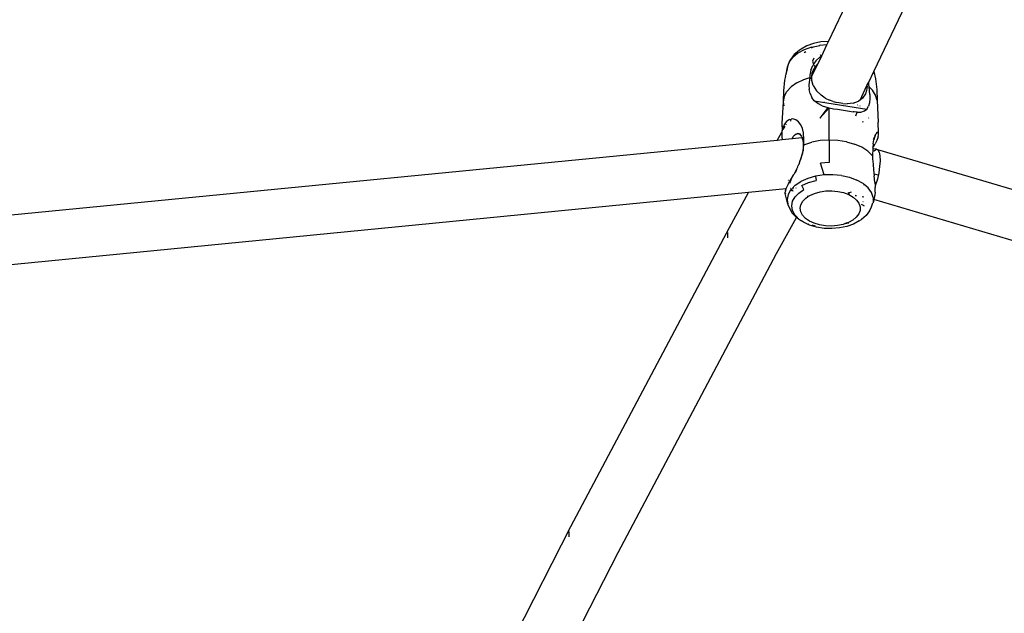
# Model space of a CAD drawing. Units: millimetres. Extents: x -9776 to 382505, y -3372 to 13325.
# Drawn here: x -4769 to -4476, y 2168 to 2344 of the extents above; entities that cross this region are included whole.
import ezdxf

# ---------------------------------------------------------------- set-up
doc = ezdxf.new("R2010")
doc.units = ezdxf.units.MM
doc.layers.add('Toestel 2D', color=7, linetype='Continuous', lineweight=20)
doc.layers.add('VP-EQ', color=7, linetype='Continuous', true_color=0x8a3492)

# ---------------------------------------------------------------- blocks, each defined once
blk = doc.blocks.new('RB1224')
at = {"layer": 'VP-EQ', "color": 0}
for p, q in [((6407.006, -2881.418), (6408.452, -2878.395)), ((6408.351, -2882.31), (6409.863, -2879.145)), ((6406.363, -2881.554), (6406.194, -2881.647)), ((6406.56, -2881.483), (6406.363, -2881.554)), ((6406.499, -2881.59), (6406.743, -2881.538)), ((6406.777, -2881.437), (6406.56, -2881.483)), ((6406.959, -2881.519), (6406.743, -2881.538)), ((6406.745, -2881.528), (6406.777, -2881.522)), ((6407.006, -2881.418), (6406.777, -2881.437)), ((6406.803, -2881.846), (6406.959, -2881.519)), ((6406.959, -2881.519), (6407.006, -2881.418)), ((6405.983, -2881.812), (6405.882, -2881.947)), ((6406.088, -2881.773), (6405.938, -2881.898)), ((6406.127, -2881.693), (6405.983, -2881.812)), ((6406.278, -2881.669), (6406.088, -2881.773)), ((6406.194, -2881.647), (6406.127, -2881.693)), ((6406.499, -2881.59), (6406.278, -2881.669)), ((6406.283, -2881.754), (6406.327, -2881.718)), ((6406.5, -2881.607), (6406.514, -2881.6)), ((6406.514, -2881.6), (6406.55, -2881.587)), ((6406.693, -2882.076), (6406.803, -2881.846)), ((6406.769, -2881.763), (6406.762, -2881.764)), ((6406.783, -2881.858), (6406.764, -2881.818)), ((6406.803, -2881.846), (6406.783, -2881.858)), ((6405.807, -2882.11), (6405.779, -2882.187)), ((6405.807, -2882.11), (6405.779, -2882.224)), ((6405.834, -2882.037), (6405.807, -2882.11)), ((6405.834, -2882.037), (6405.938, -2881.898)), ((6405.834, -2882.037), (6405.882, -2881.947)), ((6406.479, -2882.278), (6406.538, -2882.133)), ((6406.512, -2882.455), (6406.693, -2882.076)), ((6406.57, -2881.917), (6406.529, -2882.006)), ((6406.529, -2882.006), (6406.56, -2882.1)), ((6406.56, -2882.1), (6406.538, -2882.133)), ((6406.63, -2881.993), (6406.56, -2882.1)), ((6406.572, -2882.139), (6406.573, -2882.141)), ((6406.573, -2882.141), (6406.616, -2882.176)), ((6406.628, -2882.147), (6406.693, -2882.076)), ((6406.755, -2881.874), (6406.63, -2881.993)), ((6406.755, -2881.874), (6406.783, -2881.858)), ((6405.725, -2882.458), (6405.73, -2882.417)), ((6405.734, -2882.404), (6405.73, -2882.417)), ((6405.735, -2882.397), (6405.734, -2882.404)), ((6405.779, -2882.187), (6405.735, -2882.397)), ((6405.765, -2882.289), (6405.735, -2882.397)), ((6405.778, -2882.24), (6405.765, -2882.289)), ((6405.778, -2882.24), (6405.779, -2882.224)), ((6405.779, -2882.187), (6405.779, -2882.224)), ((6406.45, -2882.425), (6406.445, -2882.492)), ((6406.479, -2882.278), (6406.45, -2882.425)), ((6406.503, -2882.392), (6406.551, -2882.286)), ((6406.512, -2882.435), (6406.551, -2882.286)), ((6406.512, -2882.455), (6406.512, -2882.435)), ((6406.551, -2882.286), (6406.567, -2882.257)), ((6406.567, -2882.257), (6406.616, -2882.176)), ((6406.616, -2882.176), (6406.628, -2882.147)), ((6408.199, -2882.627), (6408.349, -2882.313)), ((6408.349, -2882.313), (6408.351, -2882.31)), ((6408.363, -2882.381), (6408.349, -2882.313)), ((6408.351, -2882.31), (6408.405, -2882.53)), ((6405.699, -2882.568), (6405.661, -2882.889)), ((6405.725, -2882.458), (6405.699, -2882.568)), ((6406.066, -2882.65), (6405.897, -2882.771)), ((6406.066, -2882.65), (6406.271, -2882.551)), ((6406.271, -2882.551), (6406.445, -2882.492)), ((6406.445, -2882.492), (6406.42, -2882.713)), ((6406.42, -2882.713), (6406.429, -2882.846)), ((6406.453, -2882.502), (6406.457, -2882.493)), ((6406.474, -2882.533), (6406.491, -2882.498)), ((6406.512, -2882.587), (6406.512, -2882.455)), ((6406.552, -2882.734), (6406.512, -2882.587)), ((6408.148, -2882.734), (6408.199, -2882.627)), ((6408.208, -2882.702), (6408.199, -2882.627)), ((6408.21, -2882.77), (6408.208, -2882.702)), ((6408.255, -2882.523), (6408.263, -2882.508)), ((6408.405, -2882.53), (6408.444, -2882.85)), ((6405.661, -2882.889), (6405.657, -2883.212)), ((6405.688, -2883.057), (6405.769, -2882.908)), ((6405.897, -2882.771), (6405.769, -2882.908)), ((6406.457, -2882.972), (6406.429, -2882.846)), ((6406.457, -2882.972), (6406.505, -2883.084)), ((6406.552, -2882.734), (6406.645, -2882.89)), ((6406.781, -2883.023), (6406.645, -2882.89)), ((6406.907, -2883.108), (6406.781, -2883.023)), ((6407.942, -2883.164), (6408.148, -2882.734)), ((6408.103, -2882.978), (6408.019, -2883.106)), ((6408.136, -2882.875), (6408.103, -2882.978)), ((6408.149, -2882.76), (6408.136, -2882.875)), ((6408.148, -2882.734), (6408.149, -2882.76)), ((6408.235, -2882.999), (6408.21, -2882.77)), ((6408.21, -2882.77), (6408.311, -2882.872)), ((6408.235, -2882.999), (6408.235, -2883.13)), ((6408.404, -2883.019), (6408.311, -2882.872)), ((6408.448, -2883.173), (6408.404, -2883.019)), ((6408.444, -2882.85), (6408.448, -2883.173)), ((6405.657, -2883.212), (6405.62, -2883.858)), ((6405.688, -2883.057), (6405.657, -2883.212)), ((6405.657, -2883.212), (6405.672, -2883.34)), ((6406.578, -2883.184), (6406.505, -2883.084)), ((6406.578, -2883.184), (6408.144, -2883.431)), ((6406.683, -2883.271), (6406.578, -2883.184)), ((6406.817, -2883.337), (6406.683, -2883.271)), ((6406.848, -2883.206), (6406.849, -2883.204)), ((6406.88, -2883.209), (6406.882, -2883.206)), ((6406.892, -2883.21), (6406.894, -2883.207)), ((6406.907, -2883.108), (6407.031, -2883.169)), ((6407.144, -2883.211), (6407.031, -2883.169)), ((6407.144, -2883.211), (6407.247, -2883.24)), ((6407.428, -2883.27), (6407.247, -2883.24)), ((6407.428, -2883.27), (6407.559, -2883.276)), ((6407.741, -2883.256), (6407.559, -2883.276)), ((6407.741, -2883.256), (6407.896, -2883.199)), ((6407.871, -2883.313), (6407.875, -2883.306)), ((6407.942, -2883.164), (6407.896, -2883.199)), ((6408.019, -2883.106), (6407.942, -2883.164)), ((6408.221, -2883.25), (6408.192, -2883.35)), ((6408.235, -2883.13), (6408.221, -2883.25)), ((6408.448, -2883.173), (6408.485, -2883.818)), ((6406.981, -2883.386), (6406.749, -2883.702)), ((6407.02, -2883.393), (6406.749, -2883.702)), ((6406.817, -2883.337), (6406.981, -2883.386)), ((6406.981, -2883.386), (6407.02, -2883.393)), ((6407.02, -2883.393), (6407.155, -2883.42)), ((6407.021, -2884.352), (6407.02, -2883.393)), ((6407.155, -2883.42), (6407.274, -2883.439)), ((6407.274, -2883.439), (6407.629, -2883.495)), ((6407.629, -2883.495), (6407.738, -2883.51)), ((6407.754, -2883.512), (6407.738, -2883.51)), ((6407.754, -2883.512), (6407.755, -2883.505)), ((6407.759, -2883.506), (6407.754, -2883.512)), ((6407.771, -2883.513), (6407.754, -2883.512)), ((6407.771, -2883.513), (6407.774, -2883.508)), ((6407.853, -2883.521), (6407.771, -2883.513)), ((6407.85, -2883.533), (6407.802, -2883.64)), ((6407.853, -2883.521), (6407.969, -2883.519)), ((6407.94, -2883.336), (6407.938, -2883.341)), ((6407.969, -2883.519), (6408.07, -2883.489)), ((6408.07, -2883.489), (6408.144, -2883.431)), ((6408.144, -2883.431), (6408.192, -2883.35)), ((6405.62, -2883.858), (6405.624, -2884.067)), ((6405.712, -2883.852), (6405.663, -2883.935)), ((6405.759, -2883.799), (6405.712, -2883.852)), ((6405.741, -2883.889), (6405.75, -2883.872)), ((6405.844, -2883.743), (6405.759, -2883.799)), ((6405.844, -2883.743), (6405.893, -2883.733)), ((6405.886, -2883.796), (6405.893, -2883.733)), ((6405.941, -2883.723), (6405.893, -2883.733)), ((6406.034, -2883.747), (6405.941, -2883.723)), ((6406.116, -2883.81), (6406.034, -2883.747)), ((6406.179, -2883.9), (6406.116, -2883.81)), ((6406.226, -2884.01), (6406.179, -2883.9)), ((6408.03, -2883.814), (6408.009, -2883.826)), ((6408.194, -2883.7), (6408.203, -2883.693)), ((6408.49, -2884.153), (6408.485, -2883.818)), ((6405.481, -2884.362), (6405.616, -2884.117)), ((6405.616, -2884.117), (6405.615, -2884.152)), ((6405.615, -2884.152), (6405.617, -2884.26)), ((6405.616, -2884.117), (6405.619, -2884.11)), ((6405.624, -2884.067), (6405.619, -2884.11)), ((6405.624, -2884.067), (6405.663, -2883.935)), ((6405.66, -2884.037), (6405.715, -2883.936)), ((6405.993, -2884.204), (6406.038, -2884.173)), ((6406.038, -2884.173), (6406.067, -2884.167)), ((6406.067, -2884.167), (6406.091, -2884.162)), ((6406.141, -2884.178), (6406.067, -2884.167)), ((6406.174, -2884.175), (6406.091, -2884.162)), ((6406.091, -2884.162), (6406.141, -2884.178)), ((6406.141, -2884.178), (6406.149, -2884.18)), ((6406.171, -2884.182), (6406.149, -2884.18)), ((6406.149, -2884.18), (6406.205, -2884.244)), ((6406.258, -2884.14), (6406.226, -2884.01)), ((6406.265, -2884.197), (6406.251, -2884.195)), ((6406.264, -2884.19), (6406.252, -2884.188)), ((6406.264, -2884.19), (6406.258, -2884.14)), ((6406.265, -2884.197), (6406.264, -2884.19)), ((6408.39, -2884.213), (6408.41, -2884.172)), ((6408.443, -2884.128), (6408.41, -2884.172)), ((6408.474, -2884.122), (6408.443, -2884.128)), ((6408.49, -2884.153), (6408.474, -2884.122)), ((6408.493, -2884.202), (6408.49, -2884.153)), ((6405.481, -2884.362), (6369.227, -2887.906)), ((6405.628, -2884.348), (6405.481, -2884.362)), ((6405.617, -2884.26), (6405.628, -2884.348)), ((6405.921, -2884.319), (6405.628, -2884.348)), ((6405.921, -2884.319), (6405.956, -2884.247)), ((6406.221, -2884.29), (6405.921, -2884.319)), ((6405.993, -2884.204), (6405.956, -2884.247)), ((6406.205, -2884.244), (6406.221, -2884.29)), ((6406.243, -2884.351), (6406.221, -2884.29)), ((6406.265, -2884.285), (6406.239, -2884.288)), ((6406.243, -2884.351), (6406.255, -2884.462)), ((6406.255, -2884.476), (6406.251, -2884.532)), ((6406.255, -2884.462), (6406.254, -2884.47)), ((6406.254, -2884.47), (6406.255, -2884.476)), ((6406.256, -2884.42), (6406.255, -2884.462)), ((6406.265, -2884.301), (6406.262, -2884.308)), ((6406.265, -2884.285), (6406.263, -2884.296)), ((6406.263, -2884.296), (6406.265, -2884.301)), ((6406.274, -2884.281), (6406.265, -2884.197)), ((6406.272, -2884.287), (6406.265, -2884.285)), ((6406.271, -2884.492), (6406.272, -2884.287)), ((6406.271, -2884.492), (6406.504, -2884.418)), ((6406.272, -2884.287), (6406.274, -2884.281)), ((6406.757, -2884.37), (6406.504, -2884.418)), ((6407.021, -2884.352), (6406.757, -2884.37)), ((6407.286, -2884.363), (6407.021, -2884.352)), ((6407.021, -2884.352), (6407.021, -2884.677)), ((6407.542, -2884.403), (6407.286, -2884.363)), ((6407.542, -2884.403), (6407.781, -2884.471)), ((6407.994, -2884.565), (6407.781, -2884.471)), ((6408.332, -2884.468), (6408.321, -2884.578)), ((6408.332, -2884.468), (6408.353, -2884.346)), ((6408.338, -2884.329), (6408.379, -2884.247)), ((6408.348, -2884.539), (6408.396, -2884.463)), ((6408.379, -2884.247), (6408.353, -2884.346)), ((6408.39, -2884.22), (6408.379, -2884.247)), ((6408.39, -2884.22), (6408.39, -2884.213)), ((6408.445, -2884.37), (6408.396, -2884.463)), ((6408.484, -2884.257), (6408.445, -2884.37)), ((6408.484, -2884.257), (6408.493, -2884.202)), ((6406.246, -2884.623), (6406.214, -2884.787)), ((6406.222, -2884.791), (6406.237, -2884.737)), ((6406.237, -2884.737), (6406.247, -2884.675)), ((6406.249, -2884.614), (6406.246, -2884.623)), ((6406.246, -2884.623), (6406.247, -2884.675)), ((6406.247, -2884.675), (6406.263, -2884.584)), ((6406.252, -2884.535), (6406.249, -2884.614)), ((6406.251, -2884.532), (6406.252, -2884.535)), ((6406.263, -2884.584), (6406.271, -2884.492)), ((6407.021, -2884.677), (6407.022, -2885.021)), ((6408.173, -2884.681), (6407.994, -2884.565)), ((6408.173, -2884.681), (6408.292, -2884.798)), ((6408.318, -2884.611), (6408.311, -2884.814)), ((6408.321, -2884.578), (6408.318, -2884.604)), ((6408.318, -2884.604), (6408.318, -2884.611)), ((6408.429, -2884.628), (6408.318, -2884.611)), ((6408.321, -2884.578), (6408.348, -2884.539)), ((6408.35, -2884.687), (6408.373, -2884.659)), ((6408.373, -2884.659), (6408.429, -2884.628)), ((6408.429, -2884.628), (6408.476, -2884.647)), ((6408.476, -2884.647), (6408.512, -2884.713)), ((6441.544, -2894.403), (6408.476, -2884.647)), ((6408.512, -2884.713), (6408.532, -2884.823)), ((6406.121, -2885.072), (6406.106, -2885.111)), ((6406.128, -2885.066), (6406.121, -2885.072)), ((6406.128, -2885.066), (6406.164, -2884.958)), ((6406.214, -2884.79), (6406.164, -2884.958)), ((6406.164, -2884.958), (6406.192, -2884.896)), ((6406.192, -2884.896), (6406.222, -2884.791)), ((6406.214, -2884.787), (6406.214, -2884.79)), ((6406.214, -2884.79), (6406.222, -2884.791)), ((6407.022, -2885.021), (6406.766, -2885.039)), ((6406.87, -2885.389), (6406.766, -2885.039)), ((6408.292, -2884.798), (6408.292, -2884.795)), ((6408.292, -2884.798), (6408.311, -2884.814)), ((6408.311, -2884.814), (6408.316, -2884.909)), ((6408.316, -2884.909), (6408.329, -2885.068)), ((6408.329, -2885.068), (6408.346, -2885.237)), ((6408.537, -2884.968), (6408.525, -2885.139)), ((6408.532, -2884.823), (6408.537, -2884.968)), ((6406.048, -2885.233), (6405.968, -2885.38)), ((6406.039, -2885.259), (6406.015, -2885.309)), ((6406.05, -2885.234), (6406.039, -2885.259)), ((6406.048, -2885.233), (6406.087, -2885.151)), ((6406.087, -2885.151), (6406.089, -2885.147)), ((6406.089, -2885.147), (6406.106, -2885.111)), ((6408.308, -2885.123), (6408.308, -2885.12)), ((6408.346, -2885.237), (6408.366, -2885.42)), ((6408.482, -2885.402), (6408.36, -2885.366)), ((6408.498, -2885.325), (6408.458, -2885.512)), ((6408.525, -2885.139), (6408.498, -2885.325)), ((6405.796, -2885.545), (6405.796, -2885.548)), ((6405.803, -2885.668), (6405.844, -2885.593)), ((6405.808, -2885.544), (6405.811, -2885.547)), ((6405.811, -2885.543), (6405.811, -2885.547)), ((6405.844, -2885.593), (6405.899, -2885.498)), ((6405.867, -2885.598), (6405.85, -2885.634)), ((6405.897, -2885.54), (6405.867, -2885.598)), ((6405.899, -2885.498), (6405.968, -2885.38)), ((6406.008, -2885.699), (6406.178, -2885.584)), ((6406.385, -2885.492), (6406.178, -2885.584)), ((6406.213, -2885.706), (6406.412, -2885.618)), ((6406.619, -2885.426), (6406.385, -2885.492)), ((6406.412, -2885.618), (6406.636, -2885.554)), ((6406.87, -2885.389), (6406.619, -2885.426)), ((6406.619, -2885.426), (6406.636, -2885.554)), ((6407.13, -2885.383), (6406.87, -2885.389)), ((6407.386, -2885.407), (6407.13, -2885.383)), ((6407.386, -2885.407), (6407.628, -2885.461)), ((6407.628, -2885.461), (6407.848, -2885.543)), ((6408.034, -2885.649), (6407.848, -2885.543)), ((6408.064, -2885.675), (6408.034, -2885.649)), ((6408.385, -2885.603), (6408.366, -2885.42)), ((6408.385, -2885.603), (6408.392, -2885.724)), ((6408.458, -2885.512), (6408.406, -2885.688)), ((6404.628, -2885.916), (6369.15, -2889.382)), ((6404.061, -2886.95), (6404.628, -2885.916)), ((6405.741, -2885.807), (6404.628, -2885.916)), ((6405.713, -2885.938), (6405.715, -2885.898)), ((6405.792, -2886.26), (6405.713, -2885.938)), ((6405.724, -2885.856), (6405.715, -2885.898)), ((6405.724, -2885.856), (6405.741, -2885.807)), ((6405.728, -2885.934), (6405.724, -2885.943)), ((6405.741, -2885.807), (6405.749, -2885.785)), ((6405.803, -2885.668), (6405.749, -2885.785)), ((6405.872, -2885.845), (6405.801, -2885.975)), ((6405.882, -2885.793), (6405.87, -2885.795)), ((6405.876, -2885.838), (6405.872, -2885.845)), ((6405.872, -2885.845), (6405.952, -2885.858)), ((6405.88, -2885.832), (6405.876, -2885.838)), ((6405.953, -2885.853), (6405.876, -2885.838)), ((6405.92, -2885.79), (6405.88, -2885.832)), ((6406.008, -2885.699), (6405.92, -2885.79)), ((6405.973, -2885.785), (6405.92, -2885.79)), ((6406.008, -2886.046), (6406.122, -2885.928)), ((6406.036, -2885.778), (6406.029, -2885.779)), ((6406.122, -2885.928), (6406.274, -2885.826)), ((6406.274, -2885.826), (6406.213, -2885.706)), ((6406.444, -2886.003), (6406.588, -2885.939)), ((6406.588, -2885.939), (6406.751, -2885.893)), ((6406.751, -2885.893), (6406.926, -2885.867)), ((6406.926, -2885.867), (6407.107, -2885.863)), ((6407.107, -2885.863), (6407.285, -2885.88)), ((6407.285, -2885.88), (6407.454, -2885.917)), ((6407.454, -2885.917), (6407.606, -2885.974)), ((6407.677, -2885.906), (6407.578, -2885.931)), ((6407.624, -2885.957), (6407.589, -2885.948)), ((6408.062, -2885.699), (6408.064, -2885.675)), ((6408.181, -2885.775), (6408.064, -2885.675)), ((6408.281, -2885.915), (6408.181, -2885.775)), ((6408.331, -2886.065), (6408.281, -2885.915)), ((6408.393, -2885.906), (6408.384, -2885.991)), ((6408.392, -2885.724), (6408.389, -2885.733)), ((6408.389, -2885.733), (6408.395, -2885.761)), ((6408.406, -2885.688), (6408.392, -2885.724)), ((6408.393, -2885.906), (6408.395, -2885.761)), ((6405.774, -2886.117), (6405.771, -2886.129)), ((6405.771, -2886.129), (6405.792, -2886.26)), ((6405.801, -2885.975), (6405.774, -2886.117)), ((6405.912, -2886.31), (6405.937, -2886.175)), ((6405.937, -2886.175), (6406.008, -2886.046)), ((6406.181, -2886.276), (6406.237, -2886.175)), ((6406.237, -2886.175), (6406.326, -2886.083)), ((6406.326, -2886.083), (6406.382, -2886.045)), ((6406.382, -2886.045), (6406.444, -2886.003)), ((6406.382, -2886.045), (6406.403, -2886.006)), ((6407.606, -2885.974), (6407.736, -2886.048)), ((6407.736, -2886.048), (6407.838, -2886.136)), ((6407.792, -2886.01), (6407.795, -2886.008)), ((6407.837, -2886.015), (6407.795, -2886.008)), ((6407.837, -2886.011), (6407.803, -2886.003)), ((6407.838, -2886.136), (6407.908, -2886.234)), ((6407.908, -2886.234), (6407.943, -2886.338)), ((6408.051, -2886.049), (6408.002, -2886.041)), ((6408.023, -2886.176), (6408.036, -2886.181)), ((6408.035, -2886.188), (6408.03, -2886.187)), ((6408.275, -2886.365), (6408.326, -2886.224)), ((6408.314, -2886.11), (6408.309, -2886.109)), ((6408.326, -2886.224), (6408.329, -2886.218)), ((6408.326, -2886.224), (6408.327, -2886.22)), ((6408.331, -2886.065), (6408.329, -2886.218)), ((6408.352, -2886.122), (6408.329, -2886.218)), ((6408.352, -2886.122), (6408.359, -2886.094)), ((6441.496, -2895.905), (6408.352, -2886.122)), ((6408.373, -2886.035), (6408.359, -2886.094)), ((6408.376, -2886.021), (6408.373, -2886.035)), ((6408.384, -2885.991), (6408.376, -2886.021)), ((6405.792, -2886.26), (6405.796, -2886.281)), ((6405.796, -2886.281), (6405.871, -2886.426)), ((6405.871, -2886.426), (6405.875, -2886.43)), ((6405.875, -2886.43), (6405.918, -2886.515)), ((6405.934, -2886.445), (6405.912, -2886.31)), ((6406.038, -2886.644), (6405.918, -2886.515)), ((6406.001, -2886.575), (6405.934, -2886.445)), ((6406.161, -2886.382), (6406.181, -2886.276)), ((6406.178, -2886.488), (6406.161, -2886.382)), ((6406.231, -2886.589), (6406.178, -2886.488)), ((6407.941, -2886.444), (6407.903, -2886.548)), ((6407.943, -2886.338), (6407.941, -2886.444)), ((6408.061, -2886.313), (6407.987, -2886.268)), ((6408.068, -2886.314), (6408.061, -2886.313)), ((6408.226, -2886.458), (6408.125, -2886.592)), ((6408.226, -2886.458), (6408.275, -2886.365)), ((6405.461, -2887.724), (6406.049, -2886.652)), ((6406.057, -2886.637), (6406.001, -2886.575)), ((6406.049, -2886.652), (6406.038, -2886.644)), ((6406.049, -2886.652), (6406.057, -2886.637)), ((6406.111, -2886.695), (6406.049, -2886.652)), ((6406.111, -2886.695), (6406.057, -2886.637)), ((6406.111, -2886.695), (6406.198, -2886.755)), ((6406.26, -2886.798), (6406.198, -2886.755)), ((6406.317, -2886.682), (6406.231, -2886.589)), ((6406.442, -2886.882), (6406.26, -2886.798)), ((6406.434, -2886.764), (6406.317, -2886.682)), ((6406.575, -2886.829), (6406.434, -2886.764)), ((6406.737, -2886.877), (6406.575, -2886.829)), ((6407.594, -2886.804), (6407.501, -2886.837)), ((6407.501, -2886.837), (6407.609, -2886.815)), ((6407.726, -2886.732), (6407.594, -2886.804)), ((6407.609, -2886.815), (6407.612, -2886.814)), ((6407.831, -2886.645), (6407.726, -2886.732)), ((6407.914, -2886.757), (6407.745, -2886.85)), ((6407.903, -2886.548), (6407.831, -2886.645)), ((6407.914, -2886.757), (6407.981, -2886.711)), ((6408.125, -2886.592), (6407.981, -2886.711)), ((6399.343, -2895.847), (6404.061, -2886.95)), ((6404.007, -2887.262), (6404.008, -2887.098)), ((6406.399, -2886.847), (6406.394, -2886.846)), ((6406.442, -2886.882), (6406.399, -2886.847)), ((6406.648, -2886.943), (6406.442, -2886.882)), ((6406.617, -2886.912), (6406.516, -2886.882)), ((6406.872, -2886.978), (6406.648, -2886.943)), ((6406.911, -2886.904), (6406.737, -2886.877)), ((6407.102, -2886.986), (6406.872, -2886.978)), ((6407.092, -2886.911), (6406.911, -2886.904)), ((6407.27, -2886.895), (6407.092, -2886.911)), ((6407.331, -2886.967), (6407.102, -2886.986)), ((6407.44, -2886.859), (6407.27, -2886.895)), ((6407.548, -2886.921), (6407.331, -2886.967)), ((6407.501, -2886.837), (6407.44, -2886.859)), ((6407.745, -2886.85), (6407.548, -2886.921)), ((6400.748, -2896.612), (6405.461, -2887.724)), ((6394.977, -2904.356), (6399.343, -2895.847)), ((6399.294, -2896.153), (6399.293, -2895.992)), ((6396.383, -2905.119), (6400.748, -2896.612))]:
    blk.add_line(p, q, dxfattribs=at)
blk = doc.blocks.new('VPL-14-RB1224')
at = {"layer": 'Toestel 2D', "color": 0, "xscale": 10, "yscale": 10, "zscale": 10}
blk.add_blockref('RB1224', (-68598.33, 31152.12), dxfattribs=at)

msp = doc.modelspace()

# ---------------------------------------------------------------- block references
msp.add_blockref('VPL-14-RB1224', (0, 0))

doc.saveas('drawing.dxf')
